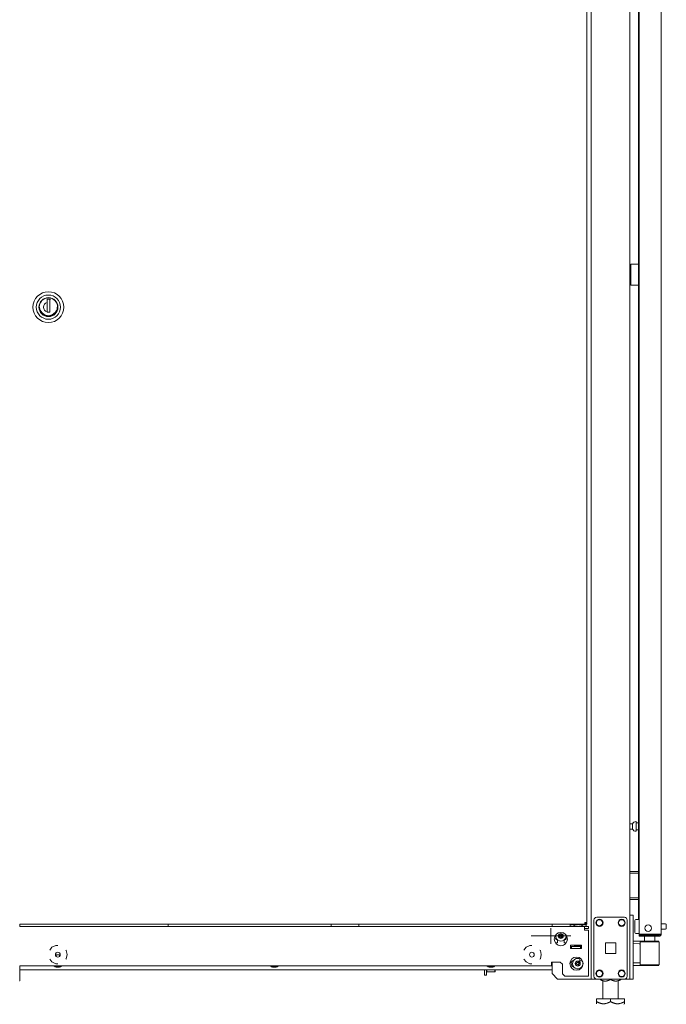
# Model space of a CAD drawing. Units: inches. Extents: x 76 to 377, y 26 to 247.
# Drawn here: x 272 to 295, y 96 to 131 of the extents above; entities that cross this region are included whole.
import ezdxf

# ---------------------------------------------------------------- set-up
doc = ezdxf.new("R2010")
doc.units = ezdxf.units.IN
doc.header["$MEASUREMENT"] = 0
doc.layers.add('1', color=7, linetype='CONTINUOUS')

msp = doc.modelspace()

# ---------------------------------------------------------------- linework, layer by layer
at = {"layer": '1', "color": 18, "linetype": 'Continuous', "lineweight": 18}
for p, q in [((292.784, 174.782), (292.784, 96.457)), ((294.161, 98.739), (294.161, 174.782)), ((295.283, 98.058), (295.283, 174.523)), ((292.619, 98.479), (292.619, 173.957)), ((294.495, 172.338), (294.495, 98.058)), ((294.472, 136.041), (294.472, 98.584)), ((294.2, 121.995), (294.2, 121.247)), ((294.228, 121.995), (294.2, 121.995)), ((294.295, 121.995), (294.228, 121.995)), ((294.472, 121.995), (294.295, 121.995)), ((294.228, 121.247), (294.2, 121.247)), ((294.295, 121.247), (294.228, 121.247)), ((294.472, 121.247), (294.295, 121.247)), ((273.341, 120.615), (273.341, 120.637)), ((273.44, 120.739), (273.342, 120.739)), ((273.342, 120.739), (273.342, 120.623)), ((273.343, 120.739), (273.343, 120.274)), ((273.44, 120.274), (273.44, 120.739)), ((273.461, 120.727), (273.44, 120.734)), ((273.084, 120.379), (273.074, 120.457)), ((273.122, 120.29), (273.084, 120.379)), ((273.153, 120.262), (273.1, 120.355)), ((273.201, 120.204), (273.122, 120.29)), ((273.341, 120.593), (273.341, 120.615)), ((273.341, 120.582), (273.341, 120.593)), ((273.341, 120.57), (273.341, 120.582)), ((273.341, 120.559), (273.341, 120.57)), ((273.341, 120.548), (273.341, 120.559)), ((273.341, 120.537), (273.341, 120.548)), ((273.341, 120.525), (273.341, 120.537)), ((273.341, 120.52), (273.341, 120.525)), ((273.341, 120.514), (273.341, 120.52)), ((273.341, 120.508), (273.341, 120.514)), ((273.341, 120.503), (273.341, 120.508)), ((273.341, 120.497), (273.341, 120.503)), ((273.341, 120.491), (273.341, 120.497)), ((273.341, 120.486), (273.341, 120.491)), ((273.341, 120.48), (273.341, 120.486)), ((273.341, 120.474), (273.341, 120.48)), ((273.341, 120.468), (273.341, 120.474)), ((273.343, 120.473), (273.341, 120.473)), ((273.341, 120.465), (273.341, 120.468)), ((273.341, 120.462), (273.341, 120.465)), ((273.341, 120.461), (273.341, 120.462)), ((273.341, 120.459), (273.341, 120.461)), ((273.341, 120.458), (273.341, 120.459)), ((273.341, 120.456), (273.341, 120.458)), ((273.341, 120.451), (273.341, 120.456)), ((273.341, 120.445), (273.341, 120.451)), ((273.341, 120.439), (273.341, 120.445)), ((273.341, 120.433), (273.341, 120.439)), ((273.341, 120.427), (273.341, 120.433)), ((273.341, 120.422), (273.341, 120.427)), ((273.341, 120.416), (273.341, 120.422)), ((273.341, 120.41), (273.341, 120.416)), ((273.341, 120.405), (273.341, 120.41)), ((273.341, 120.406), (273.343, 120.406)), ((273.341, 120.399), (273.341, 120.405)), ((273.341, 120.394), (273.341, 120.399)), ((273.341, 120.388), (273.341, 120.394)), ((273.341, 120.377), (273.341, 120.388)), ((273.341, 120.366), (273.341, 120.377)), ((273.341, 120.355), (273.341, 120.366)), ((273.341, 120.343), (273.341, 120.355)), ((273.343, 120.355), (273.341, 120.355)), ((273.341, 120.332), (273.341, 120.343)), ((273.341, 120.321), (273.341, 120.332)), ((273.341, 120.299), (273.341, 120.321)), ((273.341, 120.277), (273.341, 120.299)), ((273.342, 120.63), (273.343, 120.63)), ((273.342, 120.623), (273.342, 120.603)), ((273.342, 120.603), (273.342, 120.582)), ((273.342, 120.582), (273.342, 120.572)), ((273.342, 120.572), (273.342, 120.561)), ((273.342, 120.561), (273.342, 120.551)), ((273.342, 120.551), (273.342, 120.541)), ((273.342, 120.541), (273.342, 120.53)), ((273.342, 120.53), (273.342, 120.52)), ((273.342, 120.52), (273.342, 120.51)), ((273.342, 120.51), (273.342, 120.499)), ((273.342, 120.499), (273.342, 120.489)), ((273.342, 120.489), (273.342, 120.478)), ((273.342, 120.478), (273.342, 120.473)), ((273.342, 120.473), (273.342, 120.468)), ((273.342, 120.468), (273.342, 120.463)), ((273.342, 120.463), (273.342, 120.457)), ((273.342, 120.457), (273.342, 120.455)), ((273.342, 120.455), (273.342, 120.452)), ((273.342, 120.452), (273.342, 120.449)), ((273.342, 120.449), (273.342, 120.447)), ((273.342, 120.447), (273.342, 120.441)), ((273.342, 120.441), (273.342, 120.436)), ((273.342, 120.436), (273.342, 120.426)), ((273.342, 120.426), (273.342, 120.415)), ((273.342, 120.415), (273.342, 120.405)), ((273.342, 120.405), (273.342, 120.395)), ((273.342, 120.395), (273.342, 120.384)), ((273.342, 120.384), (273.342, 120.374)), ((273.342, 120.374), (273.342, 120.363)), ((273.342, 120.363), (273.342, 120.353)), ((273.342, 120.353), (273.342, 120.343)), ((273.342, 120.343), (273.342, 120.332)), ((273.342, 120.332), (273.342, 120.312)), ((273.342, 120.312), (273.342, 120.291)), ((273.342, 120.274), (273.342, 120.291)), ((273.402, 120.274), (273.44, 120.287)), ((273.66, 120.29), (273.581, 120.204)), ((273.682, 120.355), (273.629, 120.262)), ((273.698, 120.379), (273.66, 120.29)), ((273.708, 120.457), (273.698, 120.379)), ((273.253, 120.182), (273.153, 120.262)), ((273.322, 120.148), (273.201, 120.204)), ((273.391, 120.149), (273.253, 120.182)), ((273.461, 120.148), (273.322, 120.148)), ((273.342, 120.274), (273.44, 120.274)), ((273.529, 120.182), (273.391, 120.149)), ((273.581, 120.204), (273.461, 120.148)), ((273.629, 120.262), (273.529, 120.182)), ((294.261, 102.001), (294.161, 102.001)), ((294.261, 101.954), (294.261, 102.001)), ((294.386, 102.079), (294.38, 102.079)), ((294.386, 102.046), (294.386, 102.079)), ((294.386, 101.96), (294.386, 102.046)), ((294.472, 102.032), (294.386, 102.032)), ((294.161, 101.813), (294.261, 101.813)), ((294.261, 101.86), (294.261, 101.954)), ((294.261, 101.813), (294.261, 101.86)), ((294.38, 101.735), (294.386, 101.735)), ((294.386, 101.854), (294.386, 101.96)), ((294.386, 101.768), (294.386, 101.854)), ((294.386, 101.782), (294.472, 101.782)), ((294.386, 101.735), (294.386, 101.768)), ((294.161, 100.298), (294.195, 100.298)), ((294.195, 100.298), (294.238, 100.298)), ((294.238, 100.298), (294.285, 100.298)), ((294.472, 100.298), (294.285, 100.298)), ((294.195, 100.235), (294.161, 100.235)), ((294.238, 100.235), (294.195, 100.235)), ((294.285, 100.235), (294.238, 100.235)), ((294.472, 100.235), (294.285, 100.235)), ((294.161, 99.361), (294.195, 99.361)), ((294.195, 99.298), (294.161, 99.298)), ((294.195, 99.361), (294.238, 99.361)), ((294.238, 99.298), (294.195, 99.298)), ((294.238, 99.361), (294.285, 99.361)), ((294.285, 99.298), (294.238, 99.298)), ((294.472, 99.361), (294.285, 99.361)), ((294.472, 99.298), (294.285, 99.298)), ((292.556, 98.479), (292.6, 98.479)), ((292.556, 98.479), (292.556, 98.434)), ((292.6, 98.479), (292.619, 98.479)), ((292.879, 96.556), (292.879, 98.564)), ((292.977, 98.662), (293.968, 98.662)), ((294.066, 96.556), (294.066, 98.564)), ((294.161, 98.739), (294.279, 98.739)), ((294.161, 98.71), (294.161, 98.739)), ((294.161, 98.64), (294.161, 98.71)), ((294.161, 98.64), (294.161, 96.555)), ((294.279, 98.739), (294.279, 98.71)), ((294.279, 98.71), (294.279, 98.64)), ((294.279, 98.64), (294.279, 96.555)), ((294.339, 98.535), (294.339, 98.543)), ((294.339, 98.509), (294.339, 98.535)), ((294.339, 98.406), (294.339, 98.509)), ((294.495, 98.583), (294.379, 98.583)), ((292.164, 98.337), (272.368, 98.337)), ((272.371, 98.417), (272.371, 98.338)), ((272.371, 98.416), (292.556, 98.416)), ((277.665, 98.337), (277.665, 98.416)), ((283.496, 98.337), (283.496, 98.416)), ((284.481, 98.416), (284.481, 98.337)), ((291.343, 98.278), (291.343, 97.711)), ((291.343, 97.711), (291.343, 98.278)), ((291.344, 98.278), (291.344, 97.711)), ((291.344, 97.711), (291.344, 98.278)), ((291.383, 98.416), (291.383, 98.338)), ((292.091, 98.416), (292.027, 98.379)), ((292.027, 98.379), (292.031, 98.381)), ((292.027, 98.379), (292.027, 98.337)), ((292.031, 98.381), (292.036, 98.383)), ((292.036, 98.383), (292.04, 98.386)), ((292.04, 98.386), (292.044, 98.388)), ((292.044, 98.388), (292.049, 98.39)), ((292.049, 98.39), (292.053, 98.392)), ((292.053, 98.392), (292.058, 98.393)), ((292.058, 98.393), (292.062, 98.395)), ((292.062, 98.395), (292.067, 98.396)), ((292.067, 98.396), (292.071, 98.397)), ((292.071, 98.397), (292.076, 98.398)), ((292.076, 98.398), (292.08, 98.399)), ((292.08, 98.399), (292.085, 98.4)), ((292.085, 98.4), (292.09, 98.4)), ((292.09, 98.4), (292.094, 98.401)), ((292.094, 98.401), (292.099, 98.401)), ((292.099, 98.401), (292.101, 98.401)), ((292.101, 98.401), (292.103, 98.401)), ((292.103, 98.401), (292.104, 98.401)), ((292.104, 98.401), (292.105, 98.401)), ((292.105, 98.401), (292.105, 98.401)), ((292.105, 98.401), (292.106, 98.401)), ((292.106, 98.401), (292.107, 98.401)), ((292.107, 98.401), (292.108, 98.4)), ((292.108, 98.4), (292.113, 98.4)), ((292.113, 98.4), (292.117, 98.399)), ((292.117, 98.399), (292.122, 98.398)), ((292.122, 98.398), (292.126, 98.397)), ((292.126, 98.397), (292.131, 98.396)), ((292.131, 98.396), (292.135, 98.395)), ((292.135, 98.395), (292.144, 98.392)), ((292.144, 98.392), (292.153, 98.388)), ((292.153, 98.388), (292.158, 98.386)), ((292.158, 98.386), (292.162, 98.383)), ((292.162, 98.383), (292.167, 98.381)), ((292.164, 98.337), (292.171, 98.337)), ((292.167, 98.381), (292.171, 98.379)), ((292.171, 98.379), (292.18, 98.381)), ((292.171, 98.379), (292.171, 98.337)), ((292.171, 98.337), (292.46, 98.337)), ((292.18, 98.381), (292.189, 98.383)), ((292.189, 98.383), (292.198, 98.386)), ((292.198, 98.386), (292.207, 98.388)), ((292.207, 98.388), (292.208, 98.388)), ((292.208, 98.388), (292.209, 98.388)), ((292.209, 98.388), (292.21, 98.389)), ((292.21, 98.389), (292.211, 98.389)), ((292.211, 98.389), (292.213, 98.389)), ((292.213, 98.389), (292.216, 98.39)), ((292.216, 98.39), (292.22, 98.391)), ((292.22, 98.391), (292.225, 98.392)), ((292.225, 98.392), (292.234, 98.393)), ((292.234, 98.393), (292.243, 98.395)), ((292.243, 98.395), (292.252, 98.396)), ((292.252, 98.396), (292.261, 98.397)), ((292.261, 98.397), (292.27, 98.398)), ((292.27, 98.398), (292.279, 98.399)), ((292.279, 98.399), (292.288, 98.4)), ((292.288, 98.4), (292.297, 98.4)), ((292.297, 98.4), (292.306, 98.401)), ((292.306, 98.401), (292.315, 98.401)), ((292.315, 98.401), (292.325, 98.401)), ((292.325, 98.401), (292.334, 98.4)), ((292.334, 98.4), (292.343, 98.4)), ((292.343, 98.4), (292.352, 98.399)), ((292.352, 98.399), (292.353, 98.399)), ((292.353, 98.399), (292.354, 98.399)), ((292.354, 98.399), (292.355, 98.399)), ((292.355, 98.399), (292.356, 98.399)), ((292.356, 98.399), (292.356, 98.399)), ((292.356, 98.399), (292.357, 98.399)), ((292.357, 98.399), (292.359, 98.399)), ((292.359, 98.399), (292.361, 98.398)), ((292.361, 98.398), (292.366, 98.398)), ((292.366, 98.398), (292.371, 98.397)), ((292.371, 98.397), (292.38, 98.396)), ((292.38, 98.396), (292.389, 98.395)), ((292.389, 98.395), (292.398, 98.393)), ((292.398, 98.393), (292.407, 98.392)), ((292.407, 98.392), (292.416, 98.39)), ((292.416, 98.39), (292.424, 98.388)), ((292.424, 98.388), (292.433, 98.386)), ((292.433, 98.386), (292.442, 98.383)), ((292.442, 98.383), (292.451, 98.381)), ((292.451, 98.381), (292.46, 98.379)), ((292.46, 98.379), (292.464, 98.381)), ((292.46, 98.379), (292.46, 98.337)), ((292.46, 98.337), (292.467, 98.337)), ((292.464, 98.381), (292.469, 98.383)), ((292.545, 98.337), (292.466, 98.337)), ((292.469, 98.383), (292.473, 98.386)), ((292.473, 98.386), (292.477, 98.388)), ((292.477, 98.388), (292.482, 98.39)), ((292.482, 98.39), (292.486, 98.392)), ((292.486, 98.392), (292.491, 98.393)), ((292.491, 98.393), (292.495, 98.395)), ((292.495, 98.395), (292.5, 98.396)), ((292.5, 98.396), (292.504, 98.397)), ((292.504, 98.397), (292.509, 98.398)), ((292.509, 98.398), (292.513, 98.399)), ((292.513, 98.399), (292.518, 98.4)), ((292.518, 98.4), (292.523, 98.4)), ((292.523, 98.4), (292.527, 98.401)), ((292.527, 98.401), (292.532, 98.401)), ((292.532, 98.401), (292.534, 98.401)), ((292.534, 98.401), (292.536, 98.401)), ((292.536, 98.401), (292.537, 98.401)), ((292.537, 98.401), (292.538, 98.401)), ((292.538, 98.401), (292.538, 98.401)), ((292.538, 98.401), (292.539, 98.401)), ((292.604, 98.379), (292.539, 98.416)), ((292.539, 98.401), (292.54, 98.401)), ((292.54, 98.401), (292.541, 98.4)), ((292.541, 98.4), (292.546, 98.4)), ((292.545, 98.297), (292.545, 98.337)), ((292.682, 98.337), (292.545, 98.337)), ((292.545, 98.199), (292.545, 98.297)), ((292.682, 98.258), (292.545, 98.258)), ((292.545, 98.199), (292.642, 98.199)), ((292.546, 98.4), (292.55, 98.399)), ((292.55, 98.399), (292.555, 98.398)), ((292.555, 98.398), (292.559, 98.397)), ((292.619, 98.447), (292.556, 98.447)), ((292.556, 98.434), (292.556, 98.416)), ((292.619, 98.416), (292.556, 98.416)), ((292.559, 98.397), (292.564, 98.396)), ((292.564, 98.396), (292.568, 98.395)), ((292.568, 98.395), (292.577, 98.392)), ((292.577, 98.392), (292.586, 98.388)), ((292.586, 98.388), (292.591, 98.386)), ((292.591, 98.386), (292.595, 98.383)), ((292.595, 98.383), (292.6, 98.381)), ((292.6, 98.381), (292.604, 98.379)), ((292.604, 98.379), (292.604, 98.337)), ((292.619, 98.416), (292.619, 98.447)), ((292.642, 98.199), (292.682, 98.199)), ((292.682, 98.258), (292.682, 98.337)), ((292.682, 96.562), (292.682, 98.199)), ((294.339, 98.273), (294.339, 98.406)), ((294.339, 98.165), (294.339, 98.273)), ((294.339, 98.123), (294.339, 98.165)), ((295.434, 98.427), (295.283, 98.427)), ((295.283, 98.239), (295.434, 98.239)), ((295.464, 98.397), (295.464, 98.365)), ((295.464, 98.365), (295.464, 98.301)), ((295.464, 98.301), (295.464, 98.269)), ((292.052, 97.995), (290.635, 97.995)), ((290.635, 97.995), (292.052, 97.995)), ((292.052, 97.995), (290.635, 97.995)), ((290.635, 97.995), (292.052, 97.995)), ((291.58, 97.747), (291.58, 97.849)), ((291.816, 97.849), (291.816, 97.747)), ((294.682, 97.811), (294.279, 97.815)), ((294.279, 97.807), (294.501, 97.808)), ((294.379, 98.083), (294.495, 98.083)), ((294.536, 98.058), (294.495, 98.058)), ((294.495, 97.987), (294.495, 98.026)), ((294.495, 98.026), (294.542, 98.026)), ((294.542, 97.987), (294.495, 97.987)), ((294.501, 97.808), (294.544, 97.808)), ((294.551, 97.789), (294.525, 97.789)), ((294.525, 96.965), (294.525, 97.789)), ((294.633, 98.058), (294.536, 98.058)), ((294.542, 98.026), (294.653, 98.026)), ((294.653, 97.987), (294.542, 97.987)), ((294.544, 97.808), (294.569, 97.808)), ((294.626, 97.789), (294.551, 97.789)), ((294.569, 97.808), (294.64, 97.809)), ((294.738, 97.789), (294.626, 97.789)), ((295.007, 98.058), (294.633, 98.058)), ((294.64, 97.809), (294.745, 97.809)), ((294.653, 98.026), (294.995, 98.026)), ((294.995, 97.987), (294.653, 97.987)), ((294.682, 97.947), (294.682, 97.809)), ((294.869, 97.79), (294.738, 97.789)), ((294.745, 97.809), (294.869, 97.81)), ((294.869, 97.81), (294.869, 97.81)), ((294.869, 97.81), (294.869, 97.81)), ((294.869, 97.81), (294.869, 97.81)), ((294.869, 97.81), (294.869, 97.809)), ((294.869, 97.81), (294.994, 97.809)), ((294.869, 97.809), (294.869, 97.809)), ((294.869, 97.809), (294.869, 97.809)), ((294.869, 97.809), (294.869, 97.809)), ((294.869, 97.809), (294.869, 97.809)), ((294.869, 97.809), (294.869, 97.809)), ((294.869, 97.809), (294.869, 97.809)), ((294.869, 97.809), (294.869, 97.809)), ((294.869, 97.809), (294.869, 97.809)), ((294.869, 97.809), (294.869, 97.808)), ((294.869, 97.808), (294.869, 97.808)), ((294.869, 97.808), (294.869, 97.808)), ((294.869, 97.808), (294.869, 97.807)), ((294.869, 97.807), (294.869, 97.807)), ((294.869, 97.807), (294.869, 97.806)), ((294.869, 97.806), (294.869, 97.806)), ((294.869, 97.806), (294.869, 97.806)), ((294.869, 97.806), (294.869, 97.806)), ((294.869, 97.806), (294.869, 97.806)), ((294.869, 97.806), (294.869, 97.805)), ((294.869, 97.805), (294.869, 97.805)), ((294.869, 97.805), (294.869, 97.805)), ((294.869, 97.805), (294.869, 97.804)), ((294.869, 97.804), (294.869, 97.803)), ((294.869, 97.803), (294.869, 97.803)), ((294.869, 97.803), (294.869, 97.802)), ((294.869, 97.802), (294.869, 97.801)), ((294.869, 97.801), (294.869, 97.801)), ((294.869, 97.801), (294.869, 97.801)), ((294.869, 97.801), (294.869, 97.8)), ((294.869, 97.8), (294.869, 97.8)), ((294.869, 97.8), (294.869, 97.8)), ((294.869, 97.8), (294.869, 97.8)), ((294.869, 97.8), (294.869, 97.8)), ((294.869, 97.8), (294.869, 97.799)), ((294.869, 97.799), (294.869, 97.798)), ((294.869, 97.798), (294.869, 97.798)), ((294.869, 97.798), (294.869, 97.797)), ((294.869, 97.797), (294.869, 97.796)), ((294.869, 97.796), (294.869, 97.795)), ((294.869, 97.795), (294.869, 97.795)), ((294.869, 97.795), (294.869, 97.795)), ((294.869, 97.795), (294.869, 97.794)), ((294.869, 97.794), (294.869, 97.794)), ((294.869, 97.794), (294.869, 97.794)), ((294.869, 97.794), (294.869, 97.793)), ((294.869, 97.793), (294.869, 97.792)), ((294.869, 97.792), (294.869, 97.792)), ((294.869, 97.792), (294.869, 97.792)), ((294.869, 97.792), (294.869, 97.792)), ((294.869, 97.792), (294.869, 97.792)), ((294.869, 97.792), (294.869, 97.792)), ((294.869, 97.792), (294.869, 97.792)), ((294.869, 97.792), (294.869, 97.792)), ((294.869, 97.792), (294.869, 97.792)), ((294.869, 97.792), (294.869, 97.792)), ((294.869, 97.792), (294.869, 97.791)), ((294.869, 97.791), (294.869, 97.791)), ((294.869, 97.791), (294.869, 97.791)), ((294.869, 97.791), (294.869, 97.791)), ((294.869, 97.791), (294.869, 97.79)), ((295.001, 97.789), (294.869, 97.79)), ((294.994, 97.809), (295.1, 97.808)), ((294.995, 98.026), (295.148, 98.026)), ((295.148, 97.987), (294.995, 97.987)), ((295.113, 97.788), (295.001, 97.789)), ((295.145, 98.058), (295.007, 98.058)), ((295.056, 97.788), (295.056, 97.947)), ((295.1, 97.808), (295.17, 97.807)), ((295.188, 97.787), (295.113, 97.788)), ((295.246, 98.058), (295.145, 98.058)), ((295.148, 98.026), (295.212, 98.026)), ((295.212, 97.987), (295.148, 97.987)), ((295.17, 97.807), (295.194, 97.807)), ((295.214, 97.787), (295.188, 97.787)), ((295.212, 98.026), (295.212, 97.987)), ((295.214, 96.966), (295.214, 97.787)), ((295.283, 98.058), (295.246, 98.058)), ((273.518, 97.59), (273.441, 97.493)), ((273.653, 97.655), (273.518, 97.59)), ((273.728, 97.655), (273.653, 97.655)), ((274.03, 97.474), (274.014, 97.493)), ((274.063, 97.328), (274.03, 97.474)), ((290.453, 97.59), (290.376, 97.493)), ((290.588, 97.655), (290.453, 97.59)), ((290.663, 97.655), (290.588, 97.655)), ((290.965, 97.474), (290.95, 97.493)), ((290.998, 97.328), (290.965, 97.474)), ((291.505, 97.747), (291.58, 97.747)), ((291.816, 97.747), (291.89, 97.747)), ((292.434, 97.664), (292.04, 97.664)), ((292.04, 97.664), (292.04, 97.546)), ((292.04, 97.625), (292.079, 97.625)), ((292.04, 97.546), (292.434, 97.546)), ((292.079, 97.625), (292.079, 97.546)), ((292.394, 97.625), (292.079, 97.625)), ((292.079, 97.546), (292.394, 97.546)), ((292.188, 97.664), (292.188, 97.654)), ((292.232, 97.644), (292.198, 97.644)), ((292.22, 97.644), (292.22, 97.625)), ((292.315, 97.644), (292.232, 97.644)), ((292.399, 97.644), (292.315, 97.644)), ((292.394, 97.546), (292.394, 97.625)), ((292.394, 97.625), (292.434, 97.625)), ((292.433, 97.644), (292.399, 97.644)), ((292.41, 97.625), (292.41, 97.644)), ((292.434, 97.546), (292.434, 97.664)), ((293.286, 97.747), (293.66, 97.747)), ((293.286, 97.373), (293.286, 97.747)), ((293.66, 97.747), (293.66, 97.373)), ((294.496, 97.714), (294.279, 97.722)), ((294.525, 97.713), (294.496, 97.714)), ((273.441, 97.163), (273.518, 97.066)), ((273.665, 97.304), (273.665, 97.269)), ((273.685, 97.324), (273.728, 97.324)), ((273.728, 97.324), (273.77, 97.324)), ((273.79, 97.269), (273.79, 97.304)), ((274.014, 97.163), (274.03, 97.182)), ((274.03, 97.182), (274.063, 97.328)), ((290.376, 97.163), (290.453, 97.066)), ((290.95, 97.163), (290.965, 97.182)), ((290.965, 97.182), (290.998, 97.328)), ((292.369, 97.215), (292.369, 97.194)), ((292.369, 97.194), (292.369, 97.168)), ((292.369, 97.168), (292.369, 97.124)), ((292.369, 97.124), (292.369, 97.105)), ((292.369, 97.105), (292.472, 97.105)), ((293.66, 97.373), (293.286, 97.373)), ((272.368, 96.924), (291.363, 96.924)), ((272.371, 96.924), (272.371, 96.388)), ((272.371, 96.79), (291.382, 96.79)), ((273.518, 97.066), (273.653, 97.001)), ((273.597, 96.924), (273.597, 96.911)), ((273.597, 96.911), (273.635, 96.911)), ((273.635, 96.911), (273.728, 96.911)), ((273.653, 97.001), (273.728, 97.001)), ((273.696, 96.884), (273.665, 96.884)), ((273.759, 96.884), (273.696, 96.884)), ((273.728, 96.911), (273.82, 96.911)), ((273.79, 96.884), (273.759, 96.884)), ((273.82, 96.911), (273.859, 96.911)), ((273.859, 96.911), (273.859, 96.924)), ((281.333, 96.924), (281.333, 96.911)), ((281.333, 96.911), (281.371, 96.911)), ((281.371, 96.911), (281.464, 96.911)), ((281.432, 96.884), (281.401, 96.884)), ((281.495, 96.884), (281.432, 96.884)), ((281.464, 96.911), (281.556, 96.911)), ((281.526, 96.884), (281.495, 96.884)), ((281.556, 96.911), (281.595, 96.911)), ((281.595, 96.911), (281.595, 96.924)), ((288.964, 96.595), (288.964, 96.79)), ((289.043, 96.79), (289.043, 96.595)), ((289.043, 96.729), (289.052, 96.719)), ((289.052, 96.79), (289.052, 96.737)), ((289.052, 96.737), (289.052, 96.719)), ((289.069, 96.924), (289.069, 96.911)), ((289.069, 96.911), (289.107, 96.911)), ((289.107, 96.911), (289.2, 96.911)), ((289.169, 96.884), (289.137, 96.884)), ((289.231, 96.884), (289.169, 96.884)), ((289.2, 96.911), (289.293, 96.911)), ((289.263, 96.884), (289.231, 96.884)), ((289.293, 96.911), (289.331, 96.911)), ((289.331, 96.911), (289.331, 96.924)), ((289.344, 96.737), (289.344, 96.79)), ((289.344, 96.719), (289.344, 96.737)), ((289.344, 96.719), (289.354, 96.729)), ((289.354, 96.79), (289.354, 96.745)), ((289.354, 96.745), (289.354, 96.729)), ((290.453, 97.066), (290.588, 97.001)), ((290.588, 97.001), (290.663, 97.001)), ((291.363, 97.062), (291.363, 96.964)), ((291.678, 97.062), (291.363, 97.062)), ((291.363, 96.964), (291.363, 96.924)), ((291.383, 97.062), (291.383, 96.654)), ((291.678, 97.062), (291.757, 96.983)), ((291.757, 96.64), (291.757, 96.983)), ((294.279, 97.031), (294.496, 97.039)), ((294.501, 96.945), (294.279, 96.946)), ((294.279, 96.938), (294.869, 96.944)), ((294.496, 97.039), (294.525, 97.04)), ((294.544, 96.945), (294.501, 96.945)), ((294.525, 96.965), (294.551, 96.965)), ((294.569, 96.945), (294.544, 96.945)), ((294.551, 96.965), (294.626, 96.964)), ((294.64, 96.945), (294.569, 96.945)), ((294.626, 96.964), (294.738, 96.964)), ((294.745, 96.944), (294.64, 96.945)), ((294.738, 96.964), (294.869, 96.963)), ((294.869, 96.944), (294.745, 96.944)), ((294.869, 96.963), (295.001, 96.964)), ((294.869, 96.963), (294.869, 96.963)), ((294.869, 96.963), (294.869, 96.962)), ((294.869, 96.962), (294.869, 96.962)), ((294.869, 96.962), (294.869, 96.962)), ((294.869, 96.962), (294.869, 96.962)), ((294.869, 96.962), (294.869, 96.962)), ((294.869, 96.962), (294.869, 96.962)), ((294.869, 96.962), (294.869, 96.962)), ((294.869, 96.962), (294.869, 96.962)), ((294.869, 96.962), (294.869, 96.962)), ((294.869, 96.962), (294.869, 96.962)), ((294.869, 96.962), (294.869, 96.962)), ((294.869, 96.962), (294.869, 96.961)), ((294.869, 96.961), (294.869, 96.961)), ((294.869, 96.961), (294.869, 96.96)), ((294.869, 96.96), (294.869, 96.959)), ((294.869, 96.959), (294.869, 96.959)), ((294.869, 96.959), (294.869, 96.959)), ((294.869, 96.959), (294.869, 96.959)), ((294.869, 96.959), (294.869, 96.958)), ((294.869, 96.958), (294.869, 96.958)), ((294.869, 96.958), (294.869, 96.958)), ((294.869, 96.958), (294.869, 96.957)), ((294.869, 96.957), (294.869, 96.956)), ((294.869, 96.956), (294.869, 96.955)), ((294.869, 96.955), (294.869, 96.954)), ((294.869, 96.954), (294.869, 96.954)), ((294.869, 96.954), (294.869, 96.953)), ((294.869, 96.953), (294.869, 96.953)), ((294.869, 96.953), (294.869, 96.953)), ((294.869, 96.953), (294.869, 96.953)), ((294.869, 96.953), (294.869, 96.953)), ((294.869, 96.953), (294.869, 96.953)), ((294.869, 96.953), (294.869, 96.952)), ((294.869, 96.952), (294.869, 96.952)), ((294.869, 96.952), (294.869, 96.951)), ((294.869, 96.951), (294.869, 96.95)), ((294.869, 96.95), (294.869, 96.949)), ((294.869, 96.949), (294.869, 96.949)), ((294.869, 96.949), (294.869, 96.948)), ((294.869, 96.948), (294.869, 96.948)), ((294.869, 96.948), (294.869, 96.948)), ((294.869, 96.948), (294.869, 96.948)), ((294.869, 96.948), (294.869, 96.947)), ((294.869, 96.947), (294.869, 96.947)), ((294.869, 96.947), (294.869, 96.947)), ((294.869, 96.947), (294.869, 96.946)), ((294.869, 96.946), (294.869, 96.946)), ((294.869, 96.946), (294.869, 96.945)), ((294.994, 96.945), (294.869, 96.944)), ((294.869, 96.945), (294.869, 96.945)), ((294.869, 96.945), (294.869, 96.945)), ((294.869, 96.945), (294.869, 96.945)), ((294.869, 96.945), (294.869, 96.945)), ((294.869, 96.945), (294.869, 96.945)), ((294.869, 96.945), (294.869, 96.945)), ((294.869, 96.945), (294.869, 96.945)), ((294.869, 96.945), (294.869, 96.945)), ((294.869, 96.945), (294.869, 96.944)), ((294.869, 96.944), (294.869, 96.944)), ((294.869, 96.944), (294.869, 96.944)), ((294.869, 96.944), (294.869, 96.944)), ((294.869, 96.944), (294.869, 96.944)), ((294.869, 96.944), (294.869, 96.944)), ((294.869, 96.944), (294.869, 96.944)), ((295.1, 96.946), (294.994, 96.945)), ((295.001, 96.964), (295.112, 96.965)), ((295.17, 96.946), (295.1, 96.946)), ((295.112, 96.965), (295.187, 96.966)), ((295.194, 96.946), (295.17, 96.946)), ((295.187, 96.966), (295.214, 96.966)), ((272.371, 96.388), (272.361, 96.388)), ((289.043, 96.595), (288.964, 96.595)), ((289.052, 96.719), (289.344, 96.719)), ((291.383, 96.654), (291.58, 96.457)), ((292.706, 96.457), (291.58, 96.457)), ((291.757, 96.64), (291.836, 96.562)), ((292.545, 96.562), (291.836, 96.562)), ((292.05, 96.457), (292.05, 96.457)), ((292.198, 96.457), (292.05, 96.457)), ((294.082, 96.457), (292.198, 96.457)), ((292.545, 96.562), (292.642, 96.562)), ((292.642, 96.562), (292.682, 96.562)), ((292.761, 96.457), (292.706, 96.457)), ((292.784, 96.457), (292.761, 96.457)), ((292.812, 96.457), (292.784, 96.457)), ((292.879, 96.457), (292.812, 96.457)), ((292.879, 96.457), (292.977, 96.457)), ((292.977, 96.457), (293.968, 96.457)), ((293.097, 96.457), (293.097, 96.441)), ((293.097, 96.441), (293.102, 96.438)), ((293.102, 96.438), (293.108, 96.435)), ((293.108, 96.435), (293.113, 96.432)), ((293.113, 96.432), (293.119, 96.429)), ((293.119, 96.429), (293.124, 96.426)), ((293.124, 96.426), (293.13, 96.423)), ((293.13, 96.423), (293.136, 96.421)), ((293.136, 96.421), (293.141, 96.418)), ((293.141, 96.418), (293.153, 96.413)), ((293.153, 96.413), (293.164, 96.408)), ((293.164, 96.408), (293.175, 96.404)), ((293.175, 96.404), (293.187, 96.4)), ((293.187, 96.4), (293.199, 96.396)), ((293.196, 96.399), (293.196, 95.751)), ((293.199, 96.396), (293.211, 96.393)), ((293.211, 96.393), (293.222, 96.39)), ((293.222, 96.39), (293.234, 96.388)), ((293.234, 96.388), (293.247, 96.386)), ((293.247, 96.386), (293.259, 96.384)), ((293.259, 96.384), (293.26, 96.384)), ((293.26, 96.384), (293.26, 96.384)), ((293.26, 96.384), (293.261, 96.384)), ((293.261, 96.384), (293.261, 96.384)), ((293.261, 96.384), (293.262, 96.384)), ((293.262, 96.384), (293.262, 96.384)), ((293.262, 96.384), (293.264, 96.384)), ((293.264, 96.384), (293.265, 96.384)), ((293.265, 96.384), (293.268, 96.384)), ((293.268, 96.384), (293.271, 96.384)), ((293.271, 96.384), (293.277, 96.383)), ((293.277, 96.383), (293.284, 96.383)), ((293.284, 96.383), (293.29, 96.383)), ((293.29, 96.383), (293.296, 96.383)), ((293.296, 96.383), (293.302, 96.384)), ((293.302, 96.384), (293.308, 96.384)), ((293.308, 96.384), (293.314, 96.385)), ((293.314, 96.385), (293.32, 96.386)), ((293.32, 96.386), (293.326, 96.386)), ((293.326, 96.386), (293.332, 96.387)), ((293.332, 96.387), (293.338, 96.388)), ((293.338, 96.388), (293.344, 96.39)), ((293.344, 96.39), (293.35, 96.391)), ((293.35, 96.391), (293.356, 96.392)), ((293.356, 96.392), (293.368, 96.396)), ((293.368, 96.396), (293.38, 96.399)), ((293.38, 96.399), (293.382, 96.4)), ((293.382, 96.4), (293.383, 96.4)), ((293.383, 96.4), (293.385, 96.401)), ((293.385, 96.401), (293.386, 96.401)), ((293.386, 96.401), (293.389, 96.402)), ((293.389, 96.402), (293.392, 96.403)), ((293.392, 96.403), (293.398, 96.406)), ((293.398, 96.406), (293.404, 96.408)), ((293.404, 96.408), (293.41, 96.41)), ((293.41, 96.41), (293.415, 96.413)), ((293.415, 96.413), (293.421, 96.415)), ((293.421, 96.415), (293.427, 96.418)), ((293.427, 96.418), (293.433, 96.42)), ((293.433, 96.42), (293.438, 96.423)), ((293.438, 96.423), (293.444, 96.426)), ((293.444, 96.426), (293.449, 96.429)), ((293.449, 96.429), (293.455, 96.432)), ((293.455, 96.432), (293.461, 96.435)), ((293.461, 96.435), (293.466, 96.438)), ((293.466, 96.438), (293.472, 96.441)), ((293.472, 96.457), (293.472, 96.441)), ((293.472, 96.441), (293.477, 96.438)), ((293.477, 96.438), (293.483, 96.435)), ((293.483, 96.435), (293.488, 96.432)), ((293.488, 96.432), (293.494, 96.429)), ((293.494, 96.429), (293.499, 96.426)), ((293.499, 96.426), (293.505, 96.423)), ((293.505, 96.423), (293.511, 96.421)), ((293.511, 96.421), (293.516, 96.418)), ((293.516, 96.418), (293.522, 96.415)), ((293.522, 96.415), (293.528, 96.413)), ((293.528, 96.413), (293.531, 96.412)), ((293.531, 96.412), (293.533, 96.41)), ((293.533, 96.41), (293.535, 96.41)), ((293.535, 96.41), (293.536, 96.409)), ((293.536, 96.409), (293.537, 96.409)), ((293.537, 96.409), (293.538, 96.409)), ((293.538, 96.409), (293.538, 96.408)), ((293.538, 96.408), (293.539, 96.408)), ((293.539, 96.408), (293.551, 96.404)), ((293.551, 96.404), (293.563, 96.399)), ((293.563, 96.399), (293.575, 96.396)), ((293.575, 96.396), (293.586, 96.393)), ((293.586, 96.393), (293.598, 96.39)), ((293.598, 96.39), (293.61, 96.387)), ((293.61, 96.387), (293.616, 96.387)), ((293.616, 96.387), (293.622, 96.386)), ((293.622, 96.386), (293.629, 96.385)), ((293.629, 96.385), (293.635, 96.384)), ((293.635, 96.384), (293.641, 96.384)), ((293.641, 96.384), (293.647, 96.384)), ((293.647, 96.384), (293.653, 96.383)), ((293.653, 96.383), (293.659, 96.383)), ((293.659, 96.383), (293.662, 96.383)), ((293.662, 96.383), (293.665, 96.383)), ((293.665, 96.383), (293.668, 96.383)), ((293.668, 96.383), (293.672, 96.384)), ((293.672, 96.384), (293.678, 96.384)), ((293.678, 96.384), (293.684, 96.384)), ((293.684, 96.384), (293.69, 96.385)), ((293.69, 96.385), (293.696, 96.386)), ((293.696, 96.386), (293.702, 96.387)), ((293.702, 96.387), (293.708, 96.387)), ((293.708, 96.387), (293.72, 96.39)), ((293.72, 96.39), (293.732, 96.393)), ((293.732, 96.393), (293.744, 96.396)), ((293.744, 96.396), (293.756, 96.399)), ((293.747, 95.751), (293.747, 96.404)), ((293.756, 96.399), (293.767, 96.404)), ((293.767, 96.404), (293.779, 96.408)), ((293.779, 96.408), (293.785, 96.41)), ((293.785, 96.41), (293.791, 96.413)), ((293.791, 96.413), (293.794, 96.414)), ((293.794, 96.414), (293.796, 96.415)), ((293.796, 96.415), (293.797, 96.416)), ((293.797, 96.416), (293.798, 96.416)), ((293.798, 96.416), (293.799, 96.416)), ((293.799, 96.416), (293.799, 96.417)), ((293.799, 96.417), (293.801, 96.417)), ((293.801, 96.417), (293.802, 96.418)), ((293.802, 96.418), (293.808, 96.421)), ((293.808, 96.421), (293.813, 96.423)), ((293.813, 96.423), (293.819, 96.426)), ((293.819, 96.426), (293.825, 96.429)), ((293.825, 96.429), (293.83, 96.432)), ((293.83, 96.432), (293.836, 96.435)), ((293.836, 96.435), (293.841, 96.438)), ((293.841, 96.438), (293.847, 96.441)), ((293.847, 96.457), (293.847, 96.441)), ((293.968, 96.457), (294.066, 96.457)), ((294.066, 96.457), (294.133, 96.457)), ((294.133, 96.457), (294.161, 96.457)), ((294.161, 96.486), (294.161, 96.555)), ((294.161, 96.457), (294.161, 96.486)), ((294.279, 96.457), (294.161, 96.457)), ((294.279, 96.555), (294.279, 96.486)), ((294.279, 96.486), (294.279, 96.457)), ((292.972, 95.651), (292.972, 95.751)), ((293.472, 95.751), (292.972, 95.751)), ((293.472, 95.651), (293.472, 95.751)), ((293.972, 95.751), (293.472, 95.751)), ((293.972, 95.651), (293.972, 95.751)), ((292.979, 95.647), (292.972, 95.651)), ((292.972, 95.651), (292.979, 95.647)), ((292.972, 95.651), (292.972, 95.647)), ((292.972, 95.647), (292.972, 95.643)), ((292.972, 95.643), (292.972, 95.639)), ((292.972, 95.639), (292.972, 95.635)), ((292.972, 95.635), (292.972, 95.631)), ((292.972, 95.631), (292.972, 95.628)), ((292.972, 95.628), (292.972, 95.624)), ((292.972, 95.624), (292.972, 95.62)), ((292.972, 95.62), (292.972, 95.617)), ((292.972, 95.617), (292.972, 95.613)), ((292.972, 95.613), (292.972, 95.612)), ((292.972, 95.612), (292.972, 95.61)), ((292.972, 95.61), (292.972, 95.609)), ((292.972, 95.609), (292.972, 95.609)), ((292.972, 95.609), (292.972, 95.608)), ((292.972, 95.608), (292.972, 95.608)), ((292.972, 95.608), (292.972, 95.607)), ((292.972, 95.607), (292.972, 95.607)), ((292.972, 95.607), (292.972, 95.601)), ((292.972, 95.601), (292.972, 95.596)), ((292.972, 95.596), (292.972, 95.591)), ((292.972, 95.591), (292.972, 95.586)), ((292.972, 95.586), (292.972, 95.584)), ((292.972, 95.584), (292.972, 95.583)), ((292.972, 95.583), (292.972, 95.581)), ((292.972, 95.581), (292.972, 95.58)), ((292.972, 95.58), (292.972, 95.578)), ((292.972, 95.578), (292.972, 95.577)), ((292.972, 95.577), (292.972, 95.576)), ((292.972, 95.576), (292.972, 95.575)), ((292.972, 95.575), (292.972, 95.575)), ((292.972, 95.575), (292.972, 95.574)), ((292.972, 95.574), (292.972, 95.574)), ((292.972, 95.574), (292.972, 95.574)), ((292.972, 95.574), (292.972, 95.574)), ((292.972, 95.574), (292.972, 95.574)), ((292.972, 95.574), (292.972, 95.574)), ((292.972, 95.574), (292.972, 95.574)), ((292.972, 95.574), (292.972, 95.574)), ((292.972, 95.574), (292.972, 95.574)), ((292.972, 95.574), (292.972, 95.574)), ((292.987, 95.643), (292.979, 95.647)), ((292.979, 95.647), (292.986, 95.643)), ((292.986, 95.643), (292.994, 95.639)), ((292.994, 95.639), (292.987, 95.643)), ((293.001, 95.635), (292.994, 95.639)), ((292.994, 95.639), (293.001, 95.635)), ((293.009, 95.631), (293.001, 95.635)), ((293.001, 95.635), (293.009, 95.631)), ((293.016, 95.627), (293.009, 95.631)), ((293.009, 95.631), (293.016, 95.627)), ((293.024, 95.624), (293.016, 95.627)), ((293.016, 95.627), (293.024, 95.624)), ((293.032, 95.62), (293.024, 95.624)), ((293.024, 95.624), (293.031, 95.62)), ((293.031, 95.62), (293.039, 95.617)), ((293.039, 95.617), (293.032, 95.62)), ((293.047, 95.613), (293.039, 95.617)), ((293.039, 95.617), (293.046, 95.613)), ((293.046, 95.613), (293.054, 95.61)), ((293.055, 95.61), (293.047, 95.613)), ((293.054, 95.61), (293.061, 95.607)), ((293.062, 95.607), (293.055, 95.61)), ((293.061, 95.607), (293.069, 95.604)), ((293.07, 95.604), (293.062, 95.607)), ((293.069, 95.604), (293.077, 95.601)), ((293.078, 95.601), (293.07, 95.604)), ((293.077, 95.601), (293.084, 95.598)), ((293.082, 95.599), (293.078, 95.601)), ((293.086, 95.598), (293.082, 95.599)), ((293.084, 95.598), (293.092, 95.596)), ((293.088, 95.597), (293.086, 95.598)), ((293.09, 95.597), (293.088, 95.597)), ((293.091, 95.596), (293.09, 95.597)), ((293.092, 95.596), (293.091, 95.596)), ((293.093, 95.596), (293.092, 95.596)), ((293.092, 95.596), (293.108, 95.591)), ((293.094, 95.595), (293.093, 95.596)), ((293.11, 95.59), (293.094, 95.595)), ((293.108, 95.591), (293.123, 95.587)), ((293.126, 95.586), (293.11, 95.59)), ((293.123, 95.587), (293.139, 95.583)), ((293.134, 95.584), (293.126, 95.586)), ((293.142, 95.582), (293.134, 95.584)), ((293.139, 95.583), (293.155, 95.58)), ((293.15, 95.581), (293.142, 95.582)), ((293.158, 95.579), (293.15, 95.581)), ((293.155, 95.58), (293.172, 95.577)), ((293.166, 95.578), (293.158, 95.579)), ((293.174, 95.577), (293.166, 95.578)), ((293.172, 95.577), (293.188, 95.575)), ((293.182, 95.576), (293.174, 95.577)), ((293.19, 95.575), (293.182, 95.576)), ((293.188, 95.575), (293.189, 95.575)), ((293.189, 95.575), (293.19, 95.575)), ((293.198, 95.575), (293.19, 95.575)), ((293.19, 95.575), (293.191, 95.575)), ((293.191, 95.575), (293.191, 95.575)), ((293.191, 95.575), (293.192, 95.575)), ((293.192, 95.575), (293.192, 95.575)), ((293.192, 95.575), (293.194, 95.575)), ((293.194, 95.575), (293.196, 95.575)), ((293.196, 95.575), (293.2, 95.575)), ((293.206, 95.574), (293.198, 95.575)), ((293.2, 95.575), (293.204, 95.574)), ((293.204, 95.574), (293.213, 95.574)), ((293.214, 95.574), (293.206, 95.574)), ((293.213, 95.574), (293.221, 95.574)), ((293.223, 95.574), (293.214, 95.574)), ((293.221, 95.574), (293.229, 95.574)), ((293.231, 95.574), (293.223, 95.574)), ((293.229, 95.574), (293.237, 95.574)), ((293.239, 95.574), (293.231, 95.574)), ((293.237, 95.574), (293.245, 95.575)), ((293.243, 95.575), (293.239, 95.574)), ((293.247, 95.575), (293.243, 95.575)), ((293.245, 95.575), (293.253, 95.575)), ((293.249, 95.575), (293.247, 95.575)), ((293.251, 95.575), (293.249, 95.575)), ((293.252, 95.575), (293.251, 95.575)), ((293.253, 95.575), (293.252, 95.575)), ((293.252, 95.575), (293.252, 95.575)), ((293.253, 95.575), (293.262, 95.576)), ((293.255, 95.575), (293.253, 95.575)), ((293.253, 95.575), (293.253, 95.575)), ((293.256, 95.575), (293.255, 95.575)), ((293.272, 95.577), (293.256, 95.575)), ((293.262, 95.576), (293.27, 95.577)), ((293.27, 95.577), (293.278, 95.578)), ((293.288, 95.58), (293.272, 95.577)), ((293.278, 95.578), (293.286, 95.579)), ((293.286, 95.579), (293.294, 95.581)), ((293.304, 95.583), (293.288, 95.58)), ((293.294, 95.581), (293.302, 95.582)), ((293.302, 95.582), (293.31, 95.584)), ((293.32, 95.587), (293.304, 95.583)), ((293.31, 95.584), (293.318, 95.586)), ((293.318, 95.586), (293.334, 95.59)), ((293.336, 95.591), (293.32, 95.587)), ((293.334, 95.59), (293.35, 95.595)), ((293.351, 95.596), (293.336, 95.591)), ((293.35, 95.595), (293.351, 95.596)), ((293.359, 95.598), (293.351, 95.596)), ((293.351, 95.596), (293.352, 95.596)), ((293.352, 95.596), (293.353, 95.596)), ((293.353, 95.596), (293.354, 95.597)), ((293.354, 95.597), (293.356, 95.597)), ((293.356, 95.597), (293.358, 95.598)), ((293.358, 95.598), (293.362, 95.599)), ((293.367, 95.601), (293.359, 95.598)), ((293.362, 95.599), (293.365, 95.601)), ((293.365, 95.601), (293.373, 95.604)), ((293.374, 95.604), (293.367, 95.601)), ((293.373, 95.604), (293.381, 95.607)), ((293.382, 95.607), (293.374, 95.604)), ((293.381, 95.607), (293.389, 95.61)), ((293.39, 95.61), (293.382, 95.607)), ((293.389, 95.61), (293.397, 95.613)), ((293.397, 95.613), (293.39, 95.61)), ((293.405, 95.617), (293.397, 95.613)), ((293.397, 95.613), (293.404, 95.617)), ((293.404, 95.617), (293.412, 95.62)), ((293.412, 95.62), (293.405, 95.617)), ((293.42, 95.624), (293.412, 95.62)), ((293.412, 95.62), (293.419, 95.624)), ((293.419, 95.624), (293.427, 95.627)), ((293.427, 95.627), (293.42, 95.624)), ((293.435, 95.631), (293.427, 95.627)), ((293.427, 95.627), (293.435, 95.631)), ((293.442, 95.635), (293.435, 95.631)), ((293.435, 95.631), (293.442, 95.635)), ((293.45, 95.639), (293.442, 95.635)), ((293.442, 95.635), (293.45, 95.639)), ((293.457, 95.643), (293.45, 95.639)), ((293.45, 95.639), (293.457, 95.643)), ((293.464, 95.647), (293.457, 95.643)), ((293.457, 95.643), (293.464, 95.647)), ((293.472, 95.651), (293.464, 95.647)), ((293.464, 95.647), (293.472, 95.651)), ((293.479, 95.647), (293.472, 95.651)), ((293.472, 95.651), (293.479, 95.647)), ((293.487, 95.643), (293.479, 95.647)), ((293.479, 95.647), (293.486, 95.643)), ((293.486, 95.643), (293.494, 95.639)), ((293.494, 95.639), (293.487, 95.643)), ((293.501, 95.635), (293.494, 95.639)), ((293.494, 95.639), (293.501, 95.635)), ((293.509, 95.631), (293.501, 95.635)), ((293.501, 95.635), (293.509, 95.631)), ((293.516, 95.627), (293.509, 95.631)), ((293.509, 95.631), (293.516, 95.627)), ((293.524, 95.624), (293.516, 95.627)), ((293.516, 95.627), (293.524, 95.624)), ((293.532, 95.62), (293.524, 95.624)), ((293.524, 95.624), (293.531, 95.62)), ((293.531, 95.62), (293.539, 95.617)), ((293.539, 95.617), (293.532, 95.62)), ((293.547, 95.613), (293.539, 95.617)), ((293.539, 95.617), (293.546, 95.613)), ((293.546, 95.613), (293.554, 95.61)), ((293.555, 95.61), (293.547, 95.613)), ((293.554, 95.61), (293.561, 95.607)), ((293.562, 95.607), (293.555, 95.61)), ((293.561, 95.607), (293.569, 95.604)), ((293.57, 95.604), (293.562, 95.607)), ((293.569, 95.604), (293.577, 95.601)), ((293.578, 95.601), (293.57, 95.604)), ((293.577, 95.601), (293.584, 95.598)), ((293.582, 95.599), (293.578, 95.601)), ((293.586, 95.598), (293.582, 95.599)), ((293.584, 95.598), (293.592, 95.596)), ((293.588, 95.597), (293.586, 95.598)), ((293.59, 95.597), (293.588, 95.597)), ((293.591, 95.596), (293.59, 95.597)), ((293.592, 95.596), (293.591, 95.596)), ((293.593, 95.596), (293.592, 95.596)), ((293.592, 95.596), (293.608, 95.591)), ((293.594, 95.595), (293.593, 95.596)), ((293.61, 95.59), (293.594, 95.595)), ((293.608, 95.591), (293.623, 95.587)), ((293.626, 95.586), (293.61, 95.59)), ((293.623, 95.587), (293.639, 95.583)), ((293.634, 95.584), (293.626, 95.586)), ((293.642, 95.582), (293.634, 95.584)), ((293.639, 95.583), (293.655, 95.58)), ((293.65, 95.581), (293.642, 95.582)), ((293.658, 95.579), (293.65, 95.581)), ((293.655, 95.58), (293.672, 95.577)), ((293.666, 95.578), (293.658, 95.579)), ((293.674, 95.577), (293.666, 95.578)), ((293.672, 95.577), (293.688, 95.575)), ((293.682, 95.576), (293.674, 95.577)), ((293.69, 95.575), (293.682, 95.576)), ((293.688, 95.575), (293.689, 95.575)), ((293.689, 95.575), (293.69, 95.575)), ((293.698, 95.575), (293.69, 95.575)), ((293.69, 95.575), (293.691, 95.575)), ((293.691, 95.575), (293.691, 95.575)), ((293.691, 95.575), (293.692, 95.575)), ((293.692, 95.575), (293.692, 95.575)), ((293.692, 95.575), (293.694, 95.575)), ((293.694, 95.575), (293.696, 95.575)), ((293.696, 95.575), (293.7, 95.575)), ((293.706, 95.574), (293.698, 95.575)), ((293.7, 95.575), (293.704, 95.574)), ((293.704, 95.574), (293.713, 95.574)), ((293.714, 95.574), (293.706, 95.574)), ((293.713, 95.574), (293.721, 95.574)), ((293.723, 95.574), (293.714, 95.574)), ((293.721, 95.574), (293.729, 95.574)), ((293.731, 95.574), (293.723, 95.574)), ((293.729, 95.574), (293.737, 95.574)), ((293.739, 95.574), (293.731, 95.574)), ((293.737, 95.574), (293.745, 95.575)), ((293.743, 95.575), (293.739, 95.574)), ((293.747, 95.575), (293.743, 95.575)), ((293.745, 95.575), (293.753, 95.575)), ((293.749, 95.575), (293.747, 95.575)), ((293.751, 95.575), (293.749, 95.575)), ((293.752, 95.575), (293.751, 95.575)), ((293.753, 95.575), (293.752, 95.575)), ((293.752, 95.575), (293.752, 95.575)), ((293.753, 95.575), (293.762, 95.576)), ((293.755, 95.575), (293.753, 95.575)), ((293.753, 95.575), (293.753, 95.575)), ((293.756, 95.575), (293.755, 95.575)), ((293.772, 95.577), (293.756, 95.575)), ((293.762, 95.576), (293.77, 95.577)), ((293.77, 95.577), (293.778, 95.578)), ((293.788, 95.58), (293.772, 95.577)), ((293.778, 95.578), (293.786, 95.579)), ((293.786, 95.579), (293.794, 95.581)), ((293.804, 95.583), (293.788, 95.58)), ((293.794, 95.581), (293.802, 95.582)), ((293.802, 95.582), (293.81, 95.584)), ((293.82, 95.587), (293.804, 95.583)), ((293.81, 95.584), (293.818, 95.586)), ((293.818, 95.586), (293.834, 95.59)), ((293.836, 95.591), (293.82, 95.587)), ((293.834, 95.59), (293.85, 95.595)), ((293.851, 95.596), (293.836, 95.591)), ((293.85, 95.595), (293.851, 95.596)), ((293.859, 95.598), (293.851, 95.596)), ((293.851, 95.596), (293.852, 95.596)), ((293.852, 95.596), (293.853, 95.596)), ((293.853, 95.596), (293.854, 95.597)), ((293.854, 95.597), (293.856, 95.597)), ((293.856, 95.597), (293.858, 95.598)), ((293.858, 95.598), (293.862, 95.599)), ((293.867, 95.601), (293.859, 95.598)), ((293.862, 95.599), (293.865, 95.601)), ((293.865, 95.601), (293.873, 95.604)), ((293.874, 95.604), (293.867, 95.601)), ((293.873, 95.604), (293.881, 95.607)), ((293.882, 95.607), (293.874, 95.604)), ((293.881, 95.607), (293.889, 95.61)), ((293.89, 95.61), (293.882, 95.607)), ((293.889, 95.61), (293.897, 95.613)), ((293.897, 95.613), (293.89, 95.61)), ((293.905, 95.617), (293.897, 95.613)), ((293.897, 95.613), (293.904, 95.617)), ((293.904, 95.617), (293.912, 95.62)), ((293.912, 95.62), (293.905, 95.617)), ((293.92, 95.624), (293.912, 95.62)), ((293.912, 95.62), (293.919, 95.624)), ((293.919, 95.624), (293.927, 95.627)), ((293.927, 95.627), (293.92, 95.624)), ((293.935, 95.631), (293.927, 95.627)), ((293.927, 95.627), (293.935, 95.631)), ((293.942, 95.635), (293.935, 95.631)), ((293.935, 95.631), (293.942, 95.635)), ((293.95, 95.639), (293.942, 95.635)), ((293.942, 95.635), (293.95, 95.639)), ((293.957, 95.643), (293.95, 95.639)), ((293.95, 95.639), (293.957, 95.643)), ((293.952, 95.554), (293.972, 95.574)), ((293.964, 95.647), (293.957, 95.643)), ((293.957, 95.643), (293.964, 95.647)), ((293.972, 95.651), (293.964, 95.647)), ((293.964, 95.647), (293.972, 95.651)), ((293.972, 95.647), (293.972, 95.651)), ((293.972, 95.643), (293.972, 95.647)), ((293.972, 95.639), (293.972, 95.643)), ((293.972, 95.635), (293.972, 95.639)), ((293.972, 95.631), (293.972, 95.635)), ((293.972, 95.628), (293.972, 95.631)), ((293.972, 95.624), (293.972, 95.628)), ((293.972, 95.62), (293.972, 95.624)), ((293.972, 95.617), (293.972, 95.62)), ((293.972, 95.613), (293.972, 95.617)), ((293.972, 95.612), (293.972, 95.613)), ((293.972, 95.61), (293.972, 95.612)), ((293.972, 95.609), (293.972, 95.61)), ((293.972, 95.608), (293.972, 95.609)), ((293.972, 95.609), (293.972, 95.609)), ((293.972, 95.607), (293.972, 95.608)), ((293.972, 95.608), (293.972, 95.608)), ((293.972, 95.601), (293.972, 95.607)), ((293.972, 95.607), (293.972, 95.607)), ((293.972, 95.596), (293.972, 95.601)), ((293.972, 95.591), (293.972, 95.596)), ((293.972, 95.586), (293.972, 95.591)), ((293.972, 95.584), (293.972, 95.586)), ((293.972, 95.583), (293.972, 95.584)), ((293.972, 95.581), (293.972, 95.583)), ((293.972, 95.58), (293.972, 95.581)), ((293.972, 95.578), (293.972, 95.58)), ((293.972, 95.577), (293.972, 95.578)), ((293.972, 95.576), (293.972, 95.577)), ((293.972, 95.575), (293.972, 95.576)), ((293.972, 95.574), (293.972, 95.575)), ((293.972, 95.575), (293.972, 95.575)), ((293.972, 95.574), (293.972, 95.574)), ((293.972, 95.574), (293.972, 95.574))]:
    msp.add_line(p, q, dxfattribs=at)
for centre, radius in [((273.391, 120.457), 0.551), ((273.391, 120.457), 0.433), ((273.391, 120.457), 0.339), ((273.391, 120.457), 0.329), ((293.076, 98.465), 0.128), ((293.076, 98.465), 0.11), ((293.869, 98.465), 0.128), ((293.869, 98.465), 0.11), ((294.82, 98.274), 0.118), ((291.698, 97.884), 0.236), ((291.698, 97.995), 0.0886), ((273.728, 97.328), 0.0856), ((290.663, 97.328), 0.0856), ((292.257, 97.007), 0.236), ((292.3, 97.009), 0.0886), ((293.076, 96.654), 0.128), ((293.076, 96.654), 0.11), ((293.869, 96.654), 0.128), ((293.869, 96.654), 0.11)]:
    msp.add_circle(centre, radius, dxfattribs=at)
for centre, radius, start, end in [((273.391, 120.457), 0.173, 106.5045, 253.4955), ((294.38, 101.949), 0.13, 90, 156.3737), ((294.38, 101.865), 0.13, 203.6263, 270), ((292.977, 98.564), 0.0984, 90, 180), ((293.968, 98.564), 0.0984, 0, 90), ((294.379, 98.543), 0.04, 90, 180), ((295.434, 98.397), 0.03, 0, 90), ((295.434, 98.269), 0.03, 270, 0), ((291.606, 97.971), 0.125, 176.1243, 257.7253), ((291.698, 97.995), 0.187, 167.8556, 12.1444), ((291.637, 97.995), 0.00394, 109.6646, 250.199), ((291.539, 98.27), 0.288, 289.6646, 296.0175), ((291.537, 97.716), 0.292, 63.9272, 70.199), ((291.667, 98.047), 0.00394, 49.7674, 190.1792), ((291.376, 97.995), 0.292, 3.8753, 10.1792), ((291.376, 97.995), 0.292, 349.7716, 356.0437), ((291.667, 97.942), 0.00394, 169.7716, 310.3059), ((291.664, 98.014), 0.00394, 296.0175, 3.8753), ((291.664, 97.975), 0.00394, 356.0437, 63.9272), ((291.859, 98.273), 0.292, 229.7674, 236.5821), ((291.856, 97.72), 0.288, 123.4275, 130.3059), ((291.539, 98.27), 0.288, 303.462, 310.3358), ((291.537, 97.716), 0.292, 49.7913, 56.6137), ((291.728, 98.047), 0.00394, 349.8062, 130.3358), ((291.728, 97.942), 0.00394, 229.7913, 10.2031), ((292.019, 97.995), 0.292, 169.8062, 176.0797), ((291.732, 98.014), 0.00394, 176.0797, 243.8911), ((291.732, 97.975), 0.00394, 115.9824, 183.9072), ((292.019, 97.995), 0.292, 183.9072, 190.2031), ((291.859, 98.273), 0.292, 243.8911, 250.1644), ((291.856, 97.72), 0.288, 109.6347, 115.9824), ((291.758, 97.995), 0.00394, 289.6347, 70.1644), ((291.789, 97.971), 0.125, 282.2747, 3.8757), ((294.379, 98.123), 0.04, 180, 270), ((294.566, 98.058), 0.0709, 180, 206.3883), ((294.545, 97.789), 0.0197, 90.25, 180), ((294.566, 98.058), 0.0315, 180, 270), ((294.604, 97.947), 0.0787, 0, 30.0009), ((295.135, 97.947), 0.0787, 149.9991, 180), ((295.173, 98.058), 0.0315, 270, 0), ((295.212, 98.058), 0.0709, 270, 0), ((295.212, 98.058), 0.0315, 270, 0), ((292.198, 97.654), 0.01, 180, 270), ((292.433, 97.654), 0.01, 270, 271.2023), ((273.685, 97.304), 0.02, 90, 180), ((273.77, 97.304), 0.02, 0, 90), ((292.189, 97.007), 0.125, 105.1088, 256.1063), ((292.3, 97.009), 0.187, 90, 31.1513), ((292.3, 97.009), 0.187, 68.265, 90), ((273.665, 96.984), 0.1, 226.8864, 270), ((273.79, 96.984), 0.1, 270, 313.1136), ((281.401, 96.984), 0.1, 226.8864, 270), ((281.526, 96.984), 0.1, 270, 313.1136), ((289.137, 96.984), 0.1, 226.8864, 270), ((289.263, 96.984), 0.1, 270, 313.1136), ((292.24, 97.009), 0.00394, 109.6646, 250.199), ((292.141, 97.284), 0.288, 289.6646, 296.0175), ((292.139, 96.73), 0.292, 63.9272, 70.199), ((292.27, 97.061), 0.00394, 49.7674, 190.1792), ((291.979, 97.009), 0.292, 3.8753, 10.1792), ((291.979, 97.009), 0.292, 349.7716, 356.0437), ((292.27, 96.956), 0.00394, 169.7716, 310.3059), ((292.266, 97.028), 0.00394, 296.0175, 3.8753), ((292.266, 96.989), 0.00394, 356.0437, 63.9272), ((292.461, 97.287), 0.292, 229.7674, 236.5821), ((292.459, 96.734), 0.288, 123.4275, 130.3059), ((292.141, 97.284), 0.288, 303.462, 310.3358), ((292.139, 96.73), 0.292, 49.7913, 56.6137), ((292.33, 97.061), 0.00394, 349.8062, 130.3358), ((292.33, 96.956), 0.00394, 229.7913, 10.2031), ((292.622, 97.009), 0.292, 169.8062, 176.0797), ((292.334, 97.028), 0.00394, 176.0797, 243.8911), ((292.334, 96.989), 0.00394, 115.9824, 183.9072), ((292.622, 97.009), 0.292, 183.9072, 190.2031), ((292.461, 97.287), 0.292, 243.8911, 250.1644), ((292.459, 96.734), 0.288, 109.6347, 115.9824), ((292.361, 97.009), 0.00394, 289.6347, 70.1644), ((292.411, 97.007), 0.125, 283.95, 294.9525), ((294.545, 96.965), 0.0197, 180, 269.75), ((292.198, 96.536), 0.0787, 264.2667, 270), ((292.977, 96.556), 0.0984, 180, 270), ((293.968, 96.556), 0.0984, 270, 0), ((294.082, 96.536), 0.0787, 270, 275.7333)]:
    msp.add_arc(centre, radius, start, end, dxfattribs=at)

doc.saveas('drawing.dxf')
